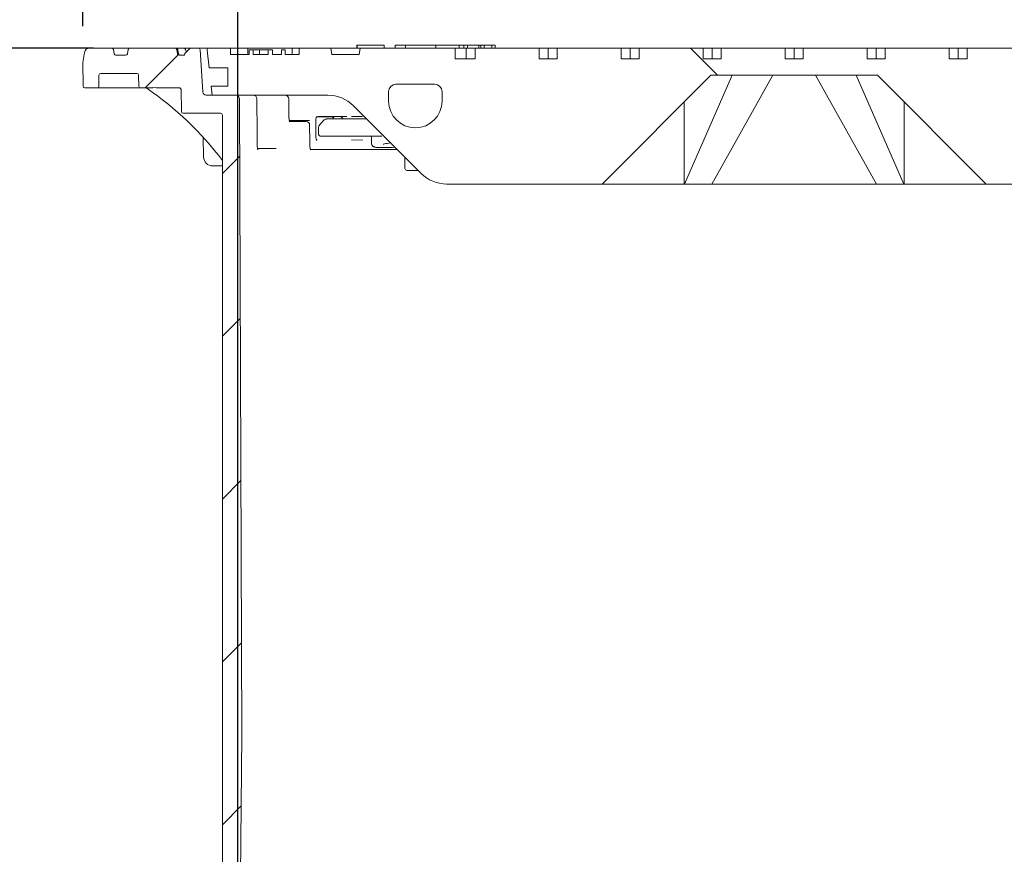
# Model space of a CAD drawing. Units: millimetres. Extents: x 249 to 5587, y 426 to 3852.
# Drawn here: x 1368 to 1911, y 2900 to 3360 of the extents above; entities that cross this region are included whole.
import ezdxf

# ---------------------------------------------------------------- set-up
doc = ezdxf.new("R2010")
doc.units = ezdxf.units.MM
doc.header["$LTSCALE"] = 20
doc.linetypes.add('SLD-Durchgehend', pattern=[0])
doc.layers.add('MAßLINIE_MAßZEICHNUNGEN', color=7, linetype='SLD-Durchgehend')
doc.styles.add('SLDTEXTSTYLE0', font='Opinion Pro')
doc.dimstyles.new('SLDDIMSTYLE0', dxfattribs={"dimtxt": 105.833333, "dimasz": 70, "dimexe": 0, "dimexo": 0.0625, "dimgap": 26.458333, "dimtad": 0, "dimdec": 0, "dimrnd": 1e-09, "dimzin": 12, "dimdsep": 46, "dimtxsty": 'SLDTEXTSTYLE0', "dimsah": 1, "dimcen": 0.09, "dimadec": 0, "dimazin": 3, "dimtfac": 1, "dimtdec": 0, "dimtofl": 0, "dimtmove": 0, "dimatfit": 3, "dimfxl": 1, "dimfrac": 2, "dimtolj": 1, "dimtzin": 12, "dimarcsym": 0})
doc.dimstyles.new('SLDDIMSTYLE1', dxfattribs={"dimtxt": 105.833333, "dimasz": 70, "dimexe": 0, "dimexo": 0.0625, "dimgap": 26.458333, "dimtad": 0, "dimdec": 0, "dimrnd": 1e-09, "dimzin": 12, "dimdsep": 46, "dimtxsty": 'SLDTEXTSTYLE0', "dimsah": 1, "dimcen": 0.09, "dimadec": 0, "dimazin": 3, "dimtfac": 1, "dimtdec": 0, "dimtmove": 0, "dimatfit": 0, "dimfxl": 1, "dimfrac": 2, "dimtolj": 1, "dimtzin": 12, "dimarcsym": 0})

# ---------------------------------------------------------------- blocks, each defined once
blk = doc.blocks.new('_D_2')
at = {"layer": 'MAßLINIE_MAßZEICHNUNGEN', "color": 7}
for p, q in [((1487.86, 2705.68), (1487.86, 3566.18)), ((2101.86, 2705.68), (2101.86, 3566.18)), ((1487.86, 3546.18), (1608.64, 3546.18)), ((2101.86, 3546.18), (1981.08, 3546.18))]:
    blk.add_line(p, q, dxfattribs=at)
for points in [[(1487.86, 3546.18), (1557.86, 3516.18), (1557.86, 3576.18)], [(2101.86, 3546.18), (2031.86, 3576.18), (2031.86, 3516.18)]]:
    blk.add_solid(points, dxfattribs=at)
at = {"layer": 'MAßLINIE_MAßZEICHNUNGEN', "color": 7, "char_height": 105.833, "attachment_point": 1, "style": 'SLDTEXTSTYLE0'}
for s, insert in [('%%c', (1608.64, 3607.53)), ('614', (1760.2, 3607.53))]:
    blk.add_mtext(s, dxfattribs=dict(at, insert=insert))
blk = doc.blocks.new('_D_3')
at = {"layer": 'MAßLINIE_MAßZEICHNUNGEN', "color": 7}
for p, q in [((1402.36, 3356.72), (1402.36, 3806.18)), ((2187.36, 3356.72), (2187.36, 3806.18)), ((1402.36, 3786.18), (1605.41, 3786.18)), ((2187.36, 3786.18), (1984.31, 3786.18))]:
    blk.add_line(p, q, dxfattribs=at)
for points in [[(1402.36, 3786.18), (1472.36, 3756.18), (1472.36, 3816.18)], [(2187.36, 3786.18), (2117.36, 3816.18), (2117.36, 3756.18)]]:
    blk.add_solid(points, dxfattribs=at)
at = {"layer": 'MAßLINIE_MAßZEICHNUNGEN', "color": 7, "char_height": 105.833, "attachment_point": 1, "style": 'SLDTEXTSTYLE0'}
for s, insert in [('%%c', (1605.41, 3847.53)), ('785', (1756.97, 3847.53))]:
    blk.add_mtext(s, dxfattribs=dict(at, insert=insert))
blk = doc.blocks.new('_D_6')
at = {"layer": 'MAßLINIE_MAßZEICHNUNGEN', "color": 7}
for p, q in [((1408.41, 3344.68), (611.86, 3344.68)), ((631.86, 3344.68), (631.86, 2873.54)), ((631.86, 2131.35), (631.86, 2602.49)), ((846.86, 2131.35), (611.86, 2131.35))]:
    blk.add_line(p, q, dxfattribs=at)
for points in [[(631.86, 3344.68), (601.86, 3274.68), (661.86, 3274.68)], [(631.86, 2131.35), (661.86, 2201.35), (601.86, 2201.35)]]:
    blk.add_solid(points, dxfattribs=at)
at = {"layer": 'MAßLINIE_MAßZEICHNUNGEN', "color": 7, "insert": (570.52, 2602.49), "char_height": 105.833, "attachment_point": 1, "rotation": 90, "style": 'SLDTEXTSTYLE0'}
blk.add_mtext('1213', dxfattribs=at)

msp = doc.modelspace()

# ---------------------------------------------------------------- hatches: boundary and pattern name
at = {"linetype": 'SLD-Durchgehend', "lineweight": 18}
h = msp.add_hatch(dxfattribs=at)
h.set_pattern_fill('ANSI31', scale=20, angle=3e-322, style=0)
edge = h.paths.add_edge_path(flags=0)
edge.add_arc((1418.32, 3343.68), 1, 10, 90)
edge.add_line((1418.32, 3344.68), (1406.28, 3344.68))
edge.add_arc((1406.28, 3341.68), 3, 90, 170)
edge.add_line((1403.33, 3342.2), (1402.36, 3336.72))
edge.add_line((1402.36, 3336.72), (1402.59, 3323.66))
edge.add_arc((1403.59, 3323.68), 1, 181, 270)
edge.add_line((1403.59, 3322.68), (1410.24, 3322.68))
edge.add_arc((1410.24, 3323.68), 1, 270, 359)
edge.add_line((1411.24, 3323.66), (1411.35, 3329.7))
edge.add_arc((1412.35, 3329.68), 1, 90, 179, ccw=False)
edge.add_line((1412.35, 3330.68), (1432.21, 3330.68))
edge.add_arc((1432.21, 3329.68), 1, 1, 90, ccw=False)
edge.add_line((1433.21, 3329.7), (1433.32, 3323.66))
edge.add_arc((1434.31, 3323.68), 1, 181, 270)
edge.add_line((1434.31, 3322.68), (1439.74, 3322.68))
edge.add_spline(control_points=[(1439.74, 3322.68), (1440.02, 3322.68), (1440.3, 3322.74), (1440.59, 3322.78), (1440.75, 3322.81), (1440.92, 3322.82), (1441.09, 3322.82)], knot_values=[0, 0, 0, 0, 0.000855, 0.000855, 0.000855, 0.001358, 0.001358, 0.001358, 0.001358], weights=[1, 1, 1, 1, 1, 1, 1], degree=3, periodic=0)
edge.add_ellipse((1503.61, 3323.68), major_axis=(-121.88, 0), ratio=0.008205, start_angle=59.1371, end_angle=66.8108)
edge.add_spline(control_points=[(1455.62, 3322.76), (1455.72, 3322.76), (1455.83, 3322.74), (1455.93, 3322.71), (1456.03, 3322.67), (1456.13, 3322.62), (1456.21, 3322.55), (1456.3, 3322.48), (1456.38, 3322.39), (1456.44, 3322.3), (1456.5, 3322.2), (1456.55, 3322.09), (1456.58, 3321.98), (1456.6, 3321.9), (1456.61, 3321.82), (1456.61, 3321.74)], knot_values=[0, 0, 0, 0, 0.000322, 0.000322, 0.000322, 0.000642, 0.000642, 0.000642, 0.000979, 0.000979, 0.000979, 0.001334, 0.001334, 0.001334, 0.001571, 0.001571, 0.001571, 0.001571], weights=[1, 1, 1, 1, 1, 1, 1, 1, 1, 1, 1, 1, 1, 1, 1, 1], degree=3, periodic=0)
edge.add_line((1456.61, 3321.74), (1456.82, 3309.66))
edge.add_arc((1457.82, 3309.68), 1, 181, 270)
edge.add_line((1457.82, 3308.68), (1478.46, 3308.68))
edge.add_arc((1478.46, 3307.68), 1, 0, 90, ccw=False)
edge.add_line((1479.46, 3307.68), (1479.46, 2715.68))
edge.add_line((1479.46, 2715.68), (1483.49, 2685.68))
edge.add_line((1483.49, 2685.68), (1487.86, 2685.68))
edge.add_line((1487.86, 2685.68), (1490.11, 2965.68))
edge.add_line((1490.11, 2965.68), (1488.89, 3316.69))
edge.add_arc((1486.89, 3316.68), 2, 0.2, 90)
edge.add_line((1486.89, 3318.68), (1470.55, 3318.68))
edge.add_arc((1470.55, 3320.68), 2, 183.5, 270, ccw=False)
edge.add_line((1468.55, 3320.56), (1467.13, 3343.74))
edge.add_arc((1466.14, 3343.68), 1, 3.5, 90)
edge.add_line((1466.14, 3344.68), (1462.12, 3344.68))
edge.add_arc((1462.12, 3343.68), 1, 90, 135)
edge.add_line((1461.41, 3344.39), (1458.75, 3341.73))
edge.add_line((1458.75, 3341.73), (1458.57, 3340.68))
edge.add_line((1458.57, 3340.68), (1455.7, 3340.68))
edge.add_arc((1455.7, 3341.68), 1, 190, 270, ccw=False)
edge.add_line((1454.72, 3341.51), (1454.3, 3343.86))
edge.add_arc((1453.32, 3343.68), 1, 10, 90)
edge.add_line((1453.32, 3344.68), (1428.41, 3344.68))
edge.add_arc((1428.41, 3343.68), 1, 90, 170)
edge.add_line((1427.42, 3343.86), (1427.01, 3341.51))
edge.add_arc((1426.02, 3341.68), 1, 270, 350, ccw=False)
edge.add_line((1426.02, 3340.68), (1420.7, 3340.68))
edge.add_arc((1420.7, 3341.68), 1, 190, 270, ccw=False)
edge.add_line((1419.72, 3341.51), (1419.3, 3343.86))
h = msp.add_hatch(dxfattribs=at)
h.set_pattern_fill('DIN 201 Grauguss', scale=20, angle=90, style=0, pattern_type=2)
h.set_pattern_definition([(135, (0, 0), (-1270, -1270), [])])
edge = h.paths.add_edge_path(flags=0)
edge.add_line((1664.05, 3338.68), (1654.15, 3338.68))
edge.add_line((1654.15, 3338.68), (1654.15, 3344.68))
edge.add_line((1654.15, 3344.68), (1618.79, 3344.68))
edge.add_line((1618.79, 3344.68), (1618.79, 3338.68))
edge.add_line((1618.79, 3338.68), (1607.86, 3338.68))
edge.add_line((1607.86, 3338.68), (1607.86, 3344.68))
edge.add_line((1607.86, 3344.68), (1555.48, 3344.68))
edge.add_line((1555.48, 3344.68), (1554.86, 3341.18))
edge.add_line((1554.86, 3341.18), (1539.86, 3341.18))
edge.add_line((1539.86, 3341.18), (1539.25, 3344.68))
edge.add_line((1539.25, 3344.68), (1521.86, 3344.68))
edge.add_line((1521.86, 3344.68), (1521.86, 3341.18))
edge.add_line((1521.86, 3341.18), (1514.02, 3341.18))
edge.add_line((1514.02, 3341.18), (1514.02, 3343.68))
edge.add_line((1514.02, 3343.68), (1512.02, 3343.68))
edge.add_line((1512.02, 3343.68), (1512.02, 3341.18))
edge.add_line((1512.02, 3341.18), (1507.12, 3341.18))
edge.add_line((1507.12, 3341.18), (1507.12, 3343.68))
edge.add_line((1507.12, 3343.68), (1504.66, 3343.68))
edge.add_line((1504.66, 3343.68), (1504.66, 3341.18))
edge.add_line((1504.66, 3341.18), (1496.36, 3341.18))
edge.add_line((1496.36, 3341.18), (1496.36, 3343.68))
edge.add_line((1496.36, 3343.68), (1494.22, 3343.68))
edge.add_line((1494.22, 3343.68), (1494.22, 3341.18))
edge.add_line((1494.22, 3341.18), (1483.86, 3341.18))
edge.add_line((1483.86, 3341.18), (1483.86, 3344.68))
edge.add_line((1483.86, 3344.68), (1471.98, 3344.68))
edge.add_arc((1471.98, 3343.68), 1, 90, 186.5819)
edge.add_line((1470.99, 3343.57), (1472.13, 3333.68))
edge.add_line((1472.13, 3333.68), (1482.36, 3333.68))
edge.add_line((1482.36, 3333.68), (1482.36, 3323.68))
edge.add_line((1482.36, 3323.68), (1473.29, 3323.68))
edge.add_line((1473.29, 3323.68), (1473.86, 3318.68))
edge.add_line((1473.86, 3318.68), (1537.58, 3318.68))
edge.add_arc((1537.58, 3298.68), 20, 45, 90, ccw=False)
edge.add_line((1551.72, 3312.82), (1589, 3275.54))
edge.add_arc((1603.15, 3289.68), 20, 225, 270)
edge.add_line((1603.15, 3269.68), (1688.86, 3269.68))
edge.add_line((1688.86, 3269.68), (1748.86, 3329.68))
edge.add_line((1748.86, 3329.68), (1840.86, 3329.68))
edge.add_line((1840.86, 3329.68), (1900.86, 3269.68))
edge.add_line((1900.86, 3269.68), (1986.58, 3269.68))
edge.add_arc((1986.58, 3289.68), 20, 270, 315)
edge.add_line((2000.72, 3275.54), (2038, 3312.82))
edge.add_arc((2052.15, 3298.68), 20, 90, 135, ccw=False)
edge.add_line((2052.15, 3318.68), (2115.86, 3318.68))
edge.add_line((2115.86, 3318.68), (2116.44, 3323.68))
edge.add_line((2116.44, 3323.68), (2107.36, 3323.68))
edge.add_line((2107.36, 3323.68), (2107.36, 3333.68))
edge.add_line((2107.36, 3333.68), (2117.59, 3333.68))
edge.add_line((2117.59, 3333.68), (2118.73, 3343.57))
edge.add_arc((2117.74, 3343.68), 1, 353.4181, 450)
edge.add_line((2117.74, 3344.68), (2105.86, 3344.68))
edge.add_line((2105.86, 3344.68), (2105.86, 3341.18))
edge.add_line((2105.86, 3341.18), (2067.86, 3341.18))
edge.add_line((2067.86, 3341.18), (2067.86, 3344.68))
edge.add_line((2067.86, 3344.68), (2050.48, 3344.68))
edge.add_line((2050.48, 3344.68), (2049.86, 3341.18))
edge.add_line((2049.86, 3341.18), (2034.86, 3341.18))
edge.add_line((2034.86, 3341.18), (2034.25, 3344.68))
edge.add_line((2034.25, 3344.68), (1981.86, 3344.68))
edge.add_line((1981.86, 3344.68), (1981.86, 3338.68))
edge.add_line((1981.86, 3338.68), (1970.93, 3338.68))
edge.add_line((1970.93, 3338.68), (1970.93, 3344.68))
edge.add_line((1970.93, 3344.68), (1935.58, 3344.68))
edge.add_line((1935.58, 3344.68), (1935.58, 3338.68))
edge.add_line((1935.58, 3338.68), (1925.68, 3338.68))
edge.add_line((1925.68, 3338.68), (1925.68, 3344.68))
edge.add_line((1925.68, 3344.68), (1890.32, 3344.68))
edge.add_line((1890.32, 3344.68), (1890.32, 3338.68))
edge.add_line((1890.32, 3338.68), (1880.42, 3338.68))
edge.add_line((1880.42, 3338.68), (1880.42, 3344.68))
edge.add_line((1880.42, 3344.68), (1845.07, 3344.68))
edge.add_line((1845.07, 3344.68), (1845.07, 3338.68))
edge.add_line((1845.07, 3338.68), (1835.17, 3338.68))
edge.add_line((1835.17, 3338.68), (1835.17, 3344.68))
edge.add_line((1835.17, 3344.68), (1799.81, 3344.68))
edge.add_line((1799.81, 3344.68), (1799.81, 3338.68))
edge.add_line((1799.81, 3338.68), (1789.91, 3338.68))
edge.add_line((1789.91, 3338.68), (1789.91, 3344.68))
edge.add_line((1789.91, 3344.68), (1754.56, 3344.68))
edge.add_line((1754.56, 3344.68), (1754.56, 3338.68))
edge.add_line((1754.56, 3338.68), (1744.66, 3338.68))
edge.add_line((1744.66, 3338.68), (1744.66, 3344.68))
edge.add_line((1744.66, 3344.68), (1709.3, 3344.68))
edge.add_line((1709.3, 3344.68), (1709.3, 3338.68))
edge.add_line((1709.3, 3338.68), (1699.4, 3338.68))
edge.add_line((1699.4, 3338.68), (1699.4, 3344.68))
edge.add_line((1699.4, 3344.68), (1664.05, 3344.68))
edge.add_line((1664.05, 3344.68), (1664.05, 3338.68))
edge = h.paths.add_edge_path(flags=0)
edge.add_arc((1585.86, 3315.43), 14.75, 270, 360, ccw=False)
edge.add_arc((1585.86, 3315.43), 14.75, 180, 270, ccw=False)
edge.add_line((1571.11, 3315.43), (1571.11, 3320.68))
edge.add_arc((1575.11, 3320.68), 4, 90, 180, ccw=False)
edge.add_line((1575.11, 3324.68), (1596.61, 3324.68))
edge.add_arc((1596.61, 3320.68), 4, 0, 90, ccw=False)
edge.add_line((1600.61, 3320.68), (1600.61, 3315.43))
edge = h.paths.add_edge_path(flags=0)
edge.add_line((2018.61, 3320.68), (2018.61, 3315.43))
edge.add_arc((2003.86, 3315.43), 14.75, 270, 360, ccw=False)
edge.add_arc((2003.86, 3315.43), 14.75, 180, 270, ccw=False)
edge.add_line((1989.11, 3315.43), (1989.11, 3320.68))
edge.add_arc((1993.11, 3320.68), 4, 90, 180, ccw=False)
edge.add_line((1993.11, 3324.68), (2014.61, 3324.68))
edge.add_arc((2014.61, 3320.68), 4, 0, 90, ccw=False)

# ---------------------------------------------------------------- linework, layer by layer
at = {"color": 7, "linetype": 'SLD-Durchgehend', "lineweight": 18}
for p, q in [((1553.58, 3346.18), (1553.58, 3344.68)), ((1553.58, 3346.18), (1553.69, 3346.18)), ((1553.69, 3346.18), (1553.69, 3344.68)), ((1553.69, 3346.18), (1554.08, 3346.18)), ((1554.08, 3346.18), (1561.1, 3346.18)), ((1561.1, 3346.18), (1562.62, 3346.18)), ((1562.62, 3346.18), (1568.47, 3346.18)), ((1568.47, 3346.18), (1568.72, 3346.18)), ((1568.72, 3344.68), (1568.72, 3346.18)), ((1574.82, 3346.18), (1574.82, 3344.68)), ((1574.82, 3346.18), (1576.21, 3346.18)), ((1576.21, 3346.18), (1580.47, 3346.18)), ((1580.47, 3346.18), (1580.47, 3344.68)), ((1580.47, 3346.18), (1580.92, 3346.18)), ((1580.92, 3346.18), (1588.83, 3346.18)), ((1588.83, 3346.18), (1590.52, 3346.18)), ((1590.52, 3346.18), (1596.88, 3346.18)), ((1596.88, 3346.18), (1597.15, 3346.18)), ((1597.15, 3344.68), (1597.15, 3346.18)), ((1597.15, 3346.18), (1609.98, 3346.18)), ((1609.98, 3344.68), (1609.98, 3346.18)), ((1612.66, 3346.18), (1609.98, 3346.18)), ((1612.66, 3344.68), (1612.66, 3346.18)), ((1612.66, 3346.18), (1614.69, 3346.18)), ((1614.69, 3346.18), (1614.69, 3344.68)), ((1614.69, 3346.18), (1614.73, 3346.18)), ((1614.73, 3346.18), (1616.67, 3346.18)), ((1616.67, 3346.18), (1617.24, 3346.18)), ((1617.24, 3346.18), (1620.75, 3346.18)), ((1620.75, 3346.18), (1620.94, 3346.18)), ((1620.94, 3344.68), (1620.94, 3346.18)), ((1620.94, 3346.18), (1621.92, 3346.18)), ((1621.92, 3346.18), (1621.92, 3344.68)), ((1621.92, 3346.18), (1623.84, 3346.18)), ((1623.84, 3346.18), (1623.84, 3344.68)), ((1623.84, 3346.18), (1628.16, 3346.18)), ((1628.16, 3346.18), (1628.16, 3344.68)), ((1628.16, 3346.18), (1630, 3346.18)), ((1630, 3346.18), (1630, 3344.68)), ((1403.33, 3342.2), (1402.36, 3336.72)), ((1418.32, 3344.68), (1406.28, 3344.68)), ((1418.32, 3344.68), (1428.41, 3344.68)), ((1419.72, 3341.51), (1419.3, 3343.86)), ((1426.02, 3340.68), (1420.7, 3340.68)), ((1427.42, 3343.86), (1427.01, 3341.51)), ((1453.32, 3344.68), (1428.41, 3344.68)), ((1453.32, 3344.68), (1453.82, 3344.68)), ((1453.82, 3344.68), (1455.17, 3344.68)), ((1454.72, 3341.51), (1454.3, 3343.86)), ((1454.81, 3343.86), (1454.81, 3343.87)), ((1455.17, 3344.68), (1458.14, 3344.68)), ((1458.57, 3340.68), (1455.7, 3340.68)), ((1458.14, 3344.68), (1461.39, 3344.68)), ((1458.75, 3341.73), (1458.57, 3340.68)), ((1458.75, 3341.73), (1461.41, 3344.39)), ((1459.11, 3343.86), (1459.12, 3343.88)), ((1461.39, 3344.68), (1462.12, 3344.68)), ((1466.14, 3344.68), (1462.12, 3344.68)), ((1466.14, 3344.68), (1471.98, 3344.68)), ((1468.55, 3320.56), (1467.13, 3343.74)), ((1470.99, 3343.57), (1472.13, 3333.68)), ((1483.86, 3344.68), (1471.98, 3344.68)), ((1483.86, 3341.18), (1483.86, 3344.68)), ((1493.41, 3344.68), (1483.86, 3344.68)), ((1483.86, 3341.18), (1494.22, 3341.18)), ((1493.41, 3341.18), (1493.41, 3344.68)), ((1517.97, 3344.68), (1493.41, 3344.68)), ((1496.36, 3343.68), (1494.22, 3343.68)), ((1494.22, 3341.18), (1494.22, 3343.68)), ((1496.36, 3343.68), (1496.36, 3341.18)), ((1496.36, 3341.18), (1504.66, 3341.18)), ((1499.98, 3343.68), (1499.98, 3341.18)), ((1504.66, 3341.18), (1504.66, 3343.68)), ((1507.12, 3343.68), (1504.66, 3343.68)), ((1507.12, 3343.68), (1507.12, 3341.18)), ((1507.12, 3341.18), (1512.02, 3341.18)), ((1512.02, 3341.18), (1512.02, 3343.68)), ((1514.02, 3343.68), (1512.02, 3343.68)), ((1514.02, 3343.68), (1514.02, 3341.18)), ((1514.02, 3341.18), (1521.86, 3341.18)), ((1517.97, 3341.18), (1517.97, 3344.68)), ((1521.86, 3344.68), (1517.97, 3344.68)), ((1521.86, 3341.18), (1521.86, 3344.68)), ((1539.25, 3344.68), (1521.86, 3344.68)), ((1539.86, 3341.18), (1539.25, 3344.68)), ((1539.25, 3344.68), (1555.48, 3344.68)), ((1554.86, 3341.18), (1539.86, 3341.18)), ((1555.48, 3344.68), (1554.86, 3341.18)), ((1607.86, 3344.68), (1555.48, 3344.68)), ((1607.86, 3338.68), (1607.86, 3344.68)), ((1607.86, 3344.68), (1613.84, 3344.68)), ((1613.84, 3338.68), (1613.84, 3344.68)), ((1613.84, 3344.68), (1618.79, 3344.68)), ((1618.79, 3338.68), (1618.79, 3344.68)), ((1654.15, 3344.68), (1618.79, 3344.68)), ((1654.15, 3344.68), (1654.15, 3338.68)), ((1654.15, 3344.68), (1659.1, 3344.68)), ((1659.1, 3338.68), (1659.1, 3344.68)), ((1659.1, 3344.68), (1664.05, 3344.68)), ((1664.05, 3338.68), (1664.05, 3344.68)), ((1699.4, 3344.68), (1664.05, 3344.68)), ((1699.4, 3344.68), (1699.4, 3338.68)), ((1699.4, 3344.68), (1704.35, 3344.68)), ((1704.35, 3338.68), (1704.35, 3344.68)), ((1704.35, 3344.68), (1709.3, 3344.68)), ((1709.3, 3338.68), (1709.3, 3344.68)), ((1744.66, 3344.68), (1709.3, 3344.68)), ((1744.66, 3344.68), (1744.66, 3338.68)), ((1744.66, 3344.68), (1749.61, 3344.68)), ((1749.61, 3338.68), (1749.61, 3344.68)), ((1749.61, 3344.68), (1754.56, 3344.68)), ((1754.56, 3338.68), (1754.56, 3344.68)), ((1789.91, 3344.68), (1754.56, 3344.68)), ((1789.91, 3344.68), (1789.91, 3338.68)), ((1789.91, 3344.68), (1794.86, 3344.68)), ((1794.86, 3338.68), (1794.86, 3344.68)), ((1794.86, 3344.68), (1799.81, 3344.68)), ((1799.81, 3338.68), (1799.81, 3344.68)), ((1835.17, 3344.68), (1799.81, 3344.68)), ((1835.17, 3344.68), (1835.17, 3338.68)), ((1835.17, 3344.68), (1840.12, 3344.68)), ((1840.12, 3338.68), (1840.12, 3344.68)), ((1840.12, 3344.68), (1845.07, 3344.68)), ((1845.07, 3338.68), (1845.07, 3344.68)), ((1880.42, 3344.68), (1845.07, 3344.68)), ((1880.42, 3344.68), (1880.42, 3338.68)), ((1880.42, 3344.68), (1885.37, 3344.68)), ((1885.37, 3338.68), (1885.37, 3344.68)), ((1885.37, 3344.68), (1890.32, 3344.68)), ((1890.32, 3338.68), (1890.32, 3344.68)), ((1925.68, 3344.68), (1890.32, 3344.68)), ((1402.36, 3336.72), (1402.59, 3323.66)), ((1607.86, 3338.68), (1618.79, 3338.68)), ((1654.15, 3338.68), (1664.05, 3338.68)), ((1699.4, 3338.68), (1709.3, 3338.68)), ((1744.66, 3338.68), (1754.56, 3338.68)), ((1789.91, 3338.68), (1799.81, 3338.68)), ((1835.17, 3338.68), (1845.07, 3338.68)), ((1880.42, 3338.68), (1890.32, 3338.68)), ((1411.35, 3329.7), (1411.24, 3323.66)), ((1412.35, 3330.68), (1432.21, 3330.68)), ((1433.21, 3329.7), (1433.32, 3323.66)), ((1472.13, 3333.68), (1482.36, 3333.68)), ((1482.36, 3333.68), (1482.36, 3323.68)), ((1596.61, 3324.68), (1575.11, 3324.68)), ((1688.86, 3269.68), (1748.86, 3329.68)), ((1760.65, 3329.68), (1734.28, 3269.68)), ((1748.86, 3329.68), (1840.86, 3329.68)), ((1783.07, 3329.68), (1749.44, 3269.68)), ((1806.65, 3329.68), (1840.28, 3269.68)), ((1829.07, 3329.68), (1855.44, 3269.68)), ((1840.86, 3329.68), (1900.86, 3269.68)), ((1410.24, 3322.68), (1403.59, 3322.68)), ((1410.3, 3322.68), (1410.24, 3322.68)), ((1432.44, 3322.68), (1412.38, 3322.68)), ((1439.74, 3322.68), (1434.31, 3322.68)), ((1456.61, 3321.74), (1456.82, 3309.66)), ((1473.29, 3323.68), (1473.86, 3318.68)), ((1482.36, 3323.68), (1473.29, 3323.68)), ((1571.11, 3315.43), (1571.11, 3320.68)), ((1600.61, 3315.43), (1600.61, 3320.68)), ((1486.89, 3318.68), (1470.55, 3318.68)), ((1473.86, 3318.68), (1537.58, 3318.68)), ((1490.11, 2965.68), (1488.89, 3316.69)), ((1734.24, 3315.06), (1734.24, 3269.68)), ((1855.49, 3315.06), (1855.49, 3269.68)), ((1457.82, 3308.68), (1478.46, 3308.68)), ((1551.72, 3312.82), (1589, 3275.54)), ((1479.46, 2715.68), (1479.46, 3307.68)), ((1517.03, 3304.68), (1516.35, 3304.68)), ((1516.55, 3304.18), (1525.57, 3304.18)), ((1527.56, 3304.68), (1517.03, 3304.68)), ((1530.99, 3295.68), (1530.99, 3305.02)), ((1532.59, 3306.78), (1540.91, 3306.78)), ((1535.43, 3304.83), (1533.72, 3303.08)), ((1537.12, 3305.58), (1541.08, 3305.58)), ((1547.36, 3306.91), (1538.72, 3306.91)), ((1540.45, 3306.09), (1540.21, 3305.58)), ((1541.08, 3305.58), (1547.36, 3305.58)), ((1547.36, 3305.58), (1558.96, 3305.58)), ((1550.7, 3306.89), (1556.63, 3306.95)), ((1532.45, 3300.72), (1532.45, 3297.08)), ((1468.83, 3295.37), (1469.06, 3284.58)), ((1534.44, 3296.08), (1533.45, 3296.08)), ((1541.08, 3296.08), (1534.44, 3296.08)), ((1547.36, 3296.08), (1541.08, 3296.08)), ((1567.37, 3296.08), (1547.36, 3296.08)), ((1556.82, 3293.86), (1550.64, 3294.06)), ((1561.65, 3295.33), (1561.65, 3292.21)), ((1498.72, 3289.18), (1509.12, 3289.18)), ((1529.04, 3288.68), (1528.11, 3288.68)), ((1575.86, 3288.68), (1529.04, 3288.68)), ((1567.23, 3289.75), (1567.27, 3289.78)), ((1580.13, 3284.41), (1580.13, 3278.18)), ((1479.46, 3279.68), (1474.06, 3279.68)), ((1587.36, 3277.18), (1581.13, 3277.18)), ((1603.15, 3269.68), (1688.86, 3269.68)), ((1734.24, 3269.68), (1688.86, 3269.68)), ((1734.28, 3269.68), (1734.24, 3269.68)), ((1749.44, 3269.68), (1734.28, 3269.68)), ((1840.28, 3269.68), (1749.44, 3269.68)), ((1855.44, 3269.68), (1840.28, 3269.68)), ((1855.44, 3269.68), (1855.49, 3269.68)), ((1900.86, 3269.68), (1855.49, 3269.68)), ((1900.86, 3269.68), (1986.58, 3269.68)), ((1487.86, 2685.68), (1490.11, 2965.68))]:
    msp.add_line(p, q, dxfattribs=at)
at = {"color": 7, "linetype": 'SLD-Durchgehend', "lineweight": 18, "flags": 128}
for points in [[(1455.24, 3341.51), (1454.88, 3343.45), (1454.81, 3343.86)], [(1459.41, 3342.39), (1459.19, 3343.45), (1459.11, 3343.86)], [(1498.64, 3291.13), (1498.6, 3297.52), (1498.45, 3316.7)], [(1516.17, 3306.08), (1516.13, 3308.74), (1515.99, 3316.72)], [(1541.04, 3306.91), (1540.87, 3306.74), (1540.45, 3306.09)], [(1545.42, 3306.14), (1544.99, 3306.78), (1544.86, 3306.91)], [(1527.7, 3290.64), (1527.67, 3293.53), (1527.57, 3302.21)]]:
    msp.add_lwpolyline(points, dxfattribs=at)
at = {"color": 7, "linetype": 'SLD-Durchgehend', "lineweight": 18}
for centre, radius, start, end in [((1406.28, 3341.68), 3, 90, 170), ((1418.32, 3343.68), 1, 10, 90), ((1420.7, 3341.68), 1, 190, 270), ((1426.02, 3341.68), 1, 270, 350), ((1428.41, 3343.68), 1, 90, 170), ((1453.32, 3343.68), 1, 10, 90), ((1453.82, 3343.68), 1, 10.535, 90), ((1455.7, 3341.68), 1, 190, 270), ((1456.23, 3341.68), 0.999, 189.9468, 269.9657), ((1458.14, 3343.68), 1, 11.5479, 90), ((1462.12, 3343.68), 1, 90, 135), ((1466.14, 3343.68), 1, 3.5, 90), ((1471.98, 3343.68), 1, 90, 186.5819), ((1412.35, 3329.68), 1, 90, 179), ((1432.21, 3329.68), 1, 1, 90), ((1575.11, 3320.68), 4, 90, 180), ((1596.61, 3320.68), 4, 0, 90), ((1403.59, 3323.68), 1, 181, 270), ((1410.24, 3323.68), 1, 270, 359), ((1410.3, 3323.68), 1, 270.0044, 359.0046), ((1434.31, 3323.68), 1, 181, 270), ((1437.14, 3321.69), 0.996, 55.5513, 89.9952), ((1470.55, 3320.68), 2, 183.5, 270), ((1486.89, 3316.68), 2, 0.2, 90), ((1496.45, 3316.68), 2, 0.4381, 90), ((1513.99, 3316.68), 2, 1.0025, 90), ((1537.58, 3298.68), 20, 45, 90), ((1585.86, 3315.43), 14.75, 180, 270), ((1585.86, 3315.43), 14.75, 270, 0), ((1457.82, 3309.68), 1, 181, 270), ((1478.46, 3307.68), 1, 0, 90), ((1525.57, 3302.18), 2, 0.6592, 90), ((1546.32, 3306.58), 1, 206.1842, 270), ((1533.45, 3297.08), 1, 180, 270), ((1560.9, 3295.33), 0.75, 0, 90), ((1474.06, 3284.68), 5, 181.2132, 270), ((1581.13, 3278.18), 1, 180, 270), ((1603.15, 3289.68), 20, 225, 270)]:
    msp.add_arc(centre, radius, start, end, dxfattribs=at)
for centre, major_axis, ratio, start_param, end_param in [((1336.42, 3173.96), (-44.54, 174.43), 0.997644, 5.111484, 5.433613), ((1503.61, 3323.68), (-121.88, 0), 0.008205, 1.032137, 1.166069), ((1535.65, 3306.85), (3.75, 0.05), 0.010307, 0.614211, 3.755803), ((1544.3, 3306.84), (3.75, 0.05), 0.010307, 4.888407, 6.897396)]:
    msp.add_ellipse(centre, major_axis=major_axis, ratio=ratio, start_param=start_param, end_param=end_param, dxfattribs=at)
for points, knots in [([(1499.98, 3343.68), (1499.54, 3343.68), (1498.68, 3343.68), (1497.3, 3343.68), (1496.72, 3343.68), (1496.36, 3343.68)], [0, 0, 0, 0, 0.2806001, 0.5611576, 1, 1, 1, 1]), ([(1504.66, 3343.68), (1504.28, 3343.68), (1503.52, 3343.68), (1502.39, 3343.68), (1501.18, 3343.68), (1500.38, 3343.68), (1499.98, 3343.68)], [0, 0, 0, 0, 0.280288, 0.560311, 0.780205, 1, 1, 1, 1]), ([(1412.38, 3322.68), (1412.21, 3322.68), (1411.83, 3322.68), (1411.26, 3322.68), (1410.78, 3322.68), (1410.62, 3322.68), (1410.56, 3322.68)], [0, 0, 0, 0, 0.216192, 0.516916, 0.817664, 1, 1, 1, 1]), ([(1434.31, 3322.68), (1434.26, 3322.68), (1434.13, 3322.68), (1433.7, 3322.68), (1433.11, 3322.68), (1432.67, 3322.68), (1432.44, 3322.68)], [0, 0, 0, 0, 0.2363306, 0.4908603, 0.7454311, 1, 1, 1, 1]), ([(1441.09, 3322.82), (1440.92, 3322.81), (1440.47, 3322.78), (1440.02, 3322.72), (1439.74, 3322.68)], [0, 0, 0, 0, 0.369846, 1, 1, 1, 1]), ([(1455.62, 3322.76), (1455.72, 3322.75), (1455.94, 3322.73), (1456.23, 3322.56), (1456.46, 3322.31), (1456.59, 3322.02), (1456.61, 3321.82), (1456.61, 3321.74)], [0, 0, 0, 0, 0.204303, 0.4082, 0.62241, 0.847892, 1, 1, 1, 1]), ([(1516.62, 3303.91), (1516.62, 3303.9), (1516.63, 3303.89), (1516.54, 3304.04), (1516.4, 3304.41), (1516.26, 3305.01), (1516.18, 3305.61), (1516.18, 3305.98), (1516.18, 3306.08)], [0, 0, 0, 0, 0.080871, 0.243625, 0.433031, 0.656715, 0.914827, 1, 1, 1, 1]), ([(1516.9, 3304.26), (1516.91, 3304.27), (1516.97, 3304.35), (1516.83, 3304.5), (1516.55, 3304.63), (1516.43, 3304.68)], [0, 0, 0, 0, 0.055312, 0.595193, 1, 1, 1, 1]), ([(1517.48, 3304.18), (1517.55, 3304.21), (1517.86, 3304.31), (1518, 3304.46), (1517.79, 3304.61), (1517.69, 3304.69)], [0, 0, 0, 0, 0.145606, 0.566647, 1, 1, 1, 1]), ([(1531, 3305.02), (1531, 3305.15), (1531, 3305.48), (1531.1, 3305.97), (1531.26, 3306.43), (1531.46, 3306.78), (1531.65, 3306.97), (1531.7, 3306.98), (1531.66, 3306.97), (1531.63, 3306.97)], [0, 0, 0, 0, 0.07445, 0.175802, 0.289473, 0.430812, 0.603668, 0.803728, 1, 1, 1, 1]), ([(1533.72, 3303.08), (1533.58, 3302.93), (1533.16, 3302.48), (1532.73, 3301.82), (1532.46, 3301.22), (1532.47, 3300.9), (1532.47, 3300.83)], [0, 0, 0, 0, 0.210517, 0.630934, 0.924542, 1, 1, 1, 1]), ([(1537.12, 3305.58), (1536.96, 3305.57), (1536.53, 3305.54), (1535.94, 3305.28), (1535.58, 3304.96), (1535.43, 3304.83)], [0, 0, 0, 0, 0.25743, 0.684656, 1, 1, 1, 1]), ([(1531.61, 3293.82), (1531.62, 3293.81), (1531.64, 3293.81), (1531.54, 3293.86), (1531.35, 3294.1), (1531.16, 3294.52), (1531.03, 3295.04), (1530.98, 3295.44), (1530.99, 3295.65), (1531, 3295.68)], [0, 0, 0, 0, 0.065971, 0.314085, 0.526492, 0.707472, 0.850526, 0.9768, 1, 1, 1, 1]), ([(1561.67, 3292.22), (1561.66, 3292.17), (1561.62, 3291.87), (1561.81, 3291.34), (1562.17, 3290.78), (1562.61, 3290.42), (1563.06, 3290.19), (1563.58, 3290.02), (1564.24, 3289.89), (1565.15, 3289.8), (1566.18, 3289.75), (1566.9, 3289.75), (1567.23, 3289.76)], [0, 0, 0, 0, 0.0163759, 0.118765, 0.2011533, 0.2752104, 0.3515112, 0.4425362, 0.5802978, 0.733061, 0.8780762, 1, 1, 1, 1]), ([(1572.09, 3292.45), (1570.92, 3292.22), (1569.44, 3291.94), (1568.32, 3291.66), (1568.09, 3291.6)], [0, 0, 0, 0, 0.7965443, 1, 1, 1, 1]), ([(1498.98, 3288.54), (1498.99, 3288.53), (1498.99, 3288.52), (1498.93, 3288.67), (1498.84, 3289.01), (1498.73, 3289.62), (1498.66, 3290.37), (1498.65, 3290.9), (1498.65, 3291.13)], [0, 0, 0, 0, 0.05633, 0.184755, 0.360091, 0.570326, 0.81772, 1, 1, 1, 1]), ([(1528.21, 3288.51), (1528.2, 3288.53), (1528.17, 3288.56), (1527.99, 3288.89), (1527.83, 3289.4), (1527.72, 3290.01), (1527.71, 3290.46), (1527.71, 3290.64)], [0, 0, 0, 0, 0.196579, 0.394963, 0.593911, 0.834855, 1, 1, 1, 1]), ([(1567.22, 3289.75), (1568.03, 3289.77), (1570.39, 3289.8), (1572.75, 3289.87), (1574.31, 3289.92)], [0, 0, 0, 0, 0.340224, 1, 1, 1, 1]), ([(1574.31, 3289.93), (1574.4, 3289.92), (1574.5, 3289.91), (1574.58, 3289.95), (1574.59, 3289.95)], [0, 0, 0, 0, 0.914034, 1, 1, 1, 1])]:
    msp.add_open_spline(points, degree=3, knots=knots, dxfattribs=at)

# ---------------------------------------------------------------- dimensions: what is measured, and where the dimension line sits
at = {"layer": 'MAßLINIE_MAßZEICHNUNGEN', "color": 7}
for base, p1, p2, dimstyle, picture, middle in [((2187.36, 3786.18), (1402.36, 3336.72), (2187.36, 3336.72), 'SLDDIMSTYLE0', '_D_3', (1794.86, 3786.18)), ((1487.86, 3546.18), (2101.86, 2685.68), (1487.86, 2685.68), 'SLDDIMSTYLE1', '_D_2', (1794.86, 3546.18))]:
    dim = msp.add_linear_dim(base=base, p1=p1, p2=p2, text='%%c<>', dimstyle=dimstyle, dxfattribs=at)
    dim.commit()
    dim.dimension.update_dxf_attribs({"geometry": picture, "text_midpoint": middle, "dimtype": 160})
dim = msp.add_linear_dim(base=(631.86, 2131.35), p1=(1428.41, 3344.68), p2=(866.86, 2131.35), angle=90, dimstyle='SLDDIMSTYLE0', dxfattribs=at)
dim.commit()
dim.dimension.update_dxf_attribs({"geometry": '_D_6', "text_midpoint": (631.86, 2738.02), "dimtype": 160})

doc.saveas('drawing.dxf')
